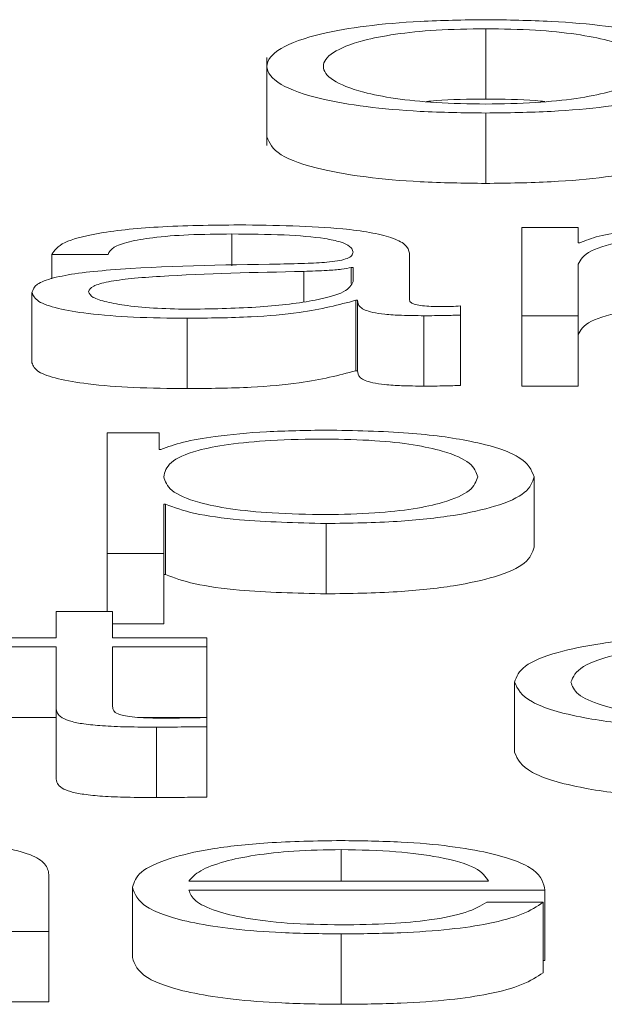
# Paper-space layout 'Sheet2' of a CAD drawing. Units: inches. Extents: x 2 to 195, y 4 to 151.
# Drawn here: x 60 to 60, y 134 to 134 of the extents above; entities that cross this region are included whole.
import ezdxf

# ---------------------------------------------------------------- set-up
doc = ezdxf.new("R2010")
doc.units = ezdxf.units.IN
doc.header["$MEASUREMENT"] = 0
doc.linetypes.add('SLD-Solid', pattern=[0])

psp = doc.layouts.new('Sheet2')

# ---------------------------------------------------------------- linework, layer by layer
at = {"color": 7, "linetype": 'SLD-Solid', "lineweight": 15, "ltscale": 18}
for p, q in [((59.6731695, 134.0840196), (59.6731695, 134.0742034)), ((59.6426858, 134.0799969), (59.6426858, 134.0677265)), ((59.6731695, 134.072261), (59.6731695, 134.0624447)), ((59.6860479, 134.056302), (59.6781879, 134.056302)), ((59.6781879, 134.056302), (59.6781879, 134.0439973)), ((59.6860479, 134.0541811), (59.6860479, 134.056302)), ((59.6377962, 134.0553975), (59.6377962, 134.0509643)), ((59.6862988, 134.0541811), (59.6860479, 134.0541811)), ((59.6126836, 134.0525352), (59.6205436, 134.0525352)), ((59.6126836, 134.0525352), (59.6126836, 134.0491571)), ((59.6625494, 134.0461648), (59.6625494, 134.0527034)), ((59.6478128, 134.0501723), (59.6478128, 134.0459853)), ((59.6546826, 134.0507236), (59.6544317, 134.0507236)), ((59.6544317, 134.0507236), (59.6544317, 134.0485013)), ((59.6546826, 134.0487644), (59.6546826, 134.0507236)), ((59.6860479, 134.0439973), (59.6860479, 134.0511765)), ((59.6099371, 134.0472388), (59.6099371, 134.0374225)), ((59.6550624, 134.0461415), (59.6550624, 134.0363252)), ((59.6550624, 134.0461415), (59.6553133, 134.0461415)), ((59.6553133, 134.0461415), (59.6553133, 134.0363252)), ((59.6696701, 134.0440931), (59.6696701, 134.0453534)), ((59.6315435, 134.0436389), (59.6315435, 134.0338226)), ((59.6645432, 134.0439973), (59.6645432, 134.034181)), ((59.6696701, 134.0440931), (59.6696701, 134.0342768)), ((59.6781879, 134.0439973), (59.6781879, 134.034181)), ((59.6781879, 134.0439973), (59.6860479, 134.0439973)), ((59.6860479, 134.0439973), (59.6860479, 134.034181)), ((59.6550624, 134.0363252), (59.6553133, 134.0363252)), ((59.6781879, 134.034181), (59.6860479, 134.034181)), ((59.6204283, 134.0276799), (59.6204283, 134.0108203)), ((59.6276644, 134.0276799), (59.6204283, 134.0276799)), ((59.6276644, 134.0253455), (59.6276644, 134.0276799)), ((59.6279153, 134.0253455), (59.6276644, 134.0253455)), ((59.6799173, 134.0215269), (59.6799173, 134.0117106)), ((59.6282883, 134.0177109), (59.6285392, 134.0177109)), ((59.6282883, 134.0108203), (59.6282883, 134.0177109)), ((59.6285392, 134.0177109), (59.6285392, 134.0078946)), ((59.6509256, 134.015018), (59.6509256, 134.0052018)), ((59.6204283, 134.0108203), (59.6204283, 134.002756)), ((59.6204283, 134.0108203), (59.6282883, 134.0108203)), ((59.6282883, 134.0108203), (59.6282883, 134.001004)), ((59.6282883, 134.0078946), (59.6285392, 134.0078946)), ((59.6133076, 134.002756), (59.6133076, 133.9990591)), ((59.6211743, 134.002756), (59.6133076, 134.002756)), ((59.6211743, 133.9990591), (59.6211743, 134.002756)), ((59.6211743, 134.001004), (59.6282883, 134.001004)), ((59.6133076, 133.9990591), (59.6020567, 133.9990591)), ((59.6342969, 133.9990591), (59.6211743, 133.9990591)), ((59.6342969, 133.9977974), (59.6342969, 133.9990591)), ((59.6020567, 133.9977974), (59.6133076, 133.9977974)), ((59.6133076, 133.9977974), (59.6133076, 133.989376)), ((59.6211743, 133.9977974), (59.6342969, 133.9977974)), ((59.6211743, 133.9894951), (59.6211743, 133.9977974)), ((59.6342969, 133.9977974), (59.6342969, 133.9879811)), ((59.6771842, 133.9929048), (59.6771842, 133.9830885)), ((59.6133076, 133.989376), (59.6133076, 133.9795597)), ((59.6020567, 133.9879811), (59.6133076, 133.9879811)), ((59.6247939, 133.9879811), (59.6342969, 133.9879811)), ((59.6342969, 133.9866586), (59.6342969, 133.9879448)), ((59.6272982, 133.9866107), (59.6272982, 133.9767944)), ((59.6342969, 133.9866586), (59.6342969, 133.9768423)), ((59.6530414, 133.9695337), (59.6530414, 133.9651419)), ((59.6122903, 133.9581322), (59.6122903, 133.9660515)), ((59.6317944, 133.9651419), (59.673556, 133.9651419)), ((59.6239345, 133.9642865), (59.6239345, 133.9544702)), ((59.6317944, 133.9638815), (59.681416, 133.9638815)), ((59.681416, 133.9638815), (59.681416, 133.9540652)), ((59.6811651, 133.9621876), (59.6733051, 133.9621876)), ((59.6811651, 133.9621876), (59.6811651, 133.9523714)), ((59.6044303, 133.9581322), (59.6122903, 133.9581322)), ((59.6122903, 133.9581322), (59.6122903, 133.948316)), ((59.6530414, 133.9577751), (59.6530414, 133.9479588)), ((59.6811651, 133.9540652), (59.681416, 133.9540652)), ((59.6044303, 133.948316), (59.6122903, 133.948316))]:
    psp.add_line(p, q, dxfattribs=at)
for points, knots in [([(59.6731695, 134.0852813), (59.6700883, 134.0852395), (59.6642165, 134.0851599), (59.6563328, 134.0844521), (59.6491518, 134.0832117), (59.6438609, 134.0812569), (59.6420763, 134.0787703), (59.6438613, 134.076284), (59.6491526, 134.0743302), (59.6563331, 134.0730901), (59.6642166, 134.0723824), (59.6700883, 134.0723028), (59.6731695, 134.072261)], [0, 0, 0, 0, 0.08984803, 0.17122239, 0.24973821, 0.37024071, 0.50006002, 0.62980361, 0.75027148, 0.82877949, 0.91015205, 1, 1, 1, 1]), ([(59.6731695, 134.072261), (59.6762535, 134.0723027), (59.6821298, 134.0723823), (59.6900194, 134.0730899), (59.6972044, 134.07433), (59.702498, 134.0762839), (59.7042829, 134.0787703), (59.7024984, 134.081257), (59.6972051, 134.0832118), (59.6900197, 134.0844522), (59.6821299, 134.08516), (59.6762535, 134.0852395), (59.6731695, 134.0852813)], [0, 0, 0, 0, 0.08990034, 0.17129619, 0.24980279, 0.37024004, 0.49994001, 0.62971567, 0.75018753, 0.82870193, 0.91009958, 1, 1, 1, 1]), ([(59.6731695, 134.0840196), (59.6708176, 134.0839826), (59.6663181, 134.0839118), (59.6603951, 134.0832937), (59.6551506, 134.0822497), (59.6514272, 134.0806947), (59.6500957, 134.0787702), (59.6514271, 134.0768458), (59.655151, 134.0752917), (59.6603954, 134.0742482), (59.6663184, 134.0736304), (59.6708177, 134.0735596), (59.6731695, 134.0735227)], [0, 0, 0, 0, 0.08831725, 0.16896859, 0.24840877, 0.371561, 0.50007066, 0.62851819, 0.75162108, 0.83104113, 0.91168379, 1, 1, 1, 1]), ([(59.6731695, 134.0735227), (59.6755239, 134.0735596), (59.6800272, 134.0736303), (59.6859555, 134.074248), (59.6912025, 134.0752915), (59.6949263, 134.0768458), (59.6962563, 134.0787702), (59.6949262, 134.0806947), (59.6912029, 134.0822498), (59.6859558, 134.0832939), (59.6800275, 134.0839119), (59.675524, 134.0839826), (59.6731695, 134.0840196)], [0, 0, 0, 0, 0.0883875, 0.16905357, 0.24846371, 0.37152546, 0.49992937, 0.62839539, 0.75150645, 0.83093672, 0.91161147, 1, 1, 1, 1]), ([(59.6731695, 134.0742034), (59.6707604, 134.074192), (59.6678356, 134.0741782), (59.6653533, 134.0739102), (59.6649155, 134.0738629)], [0, 0, 0, 0, 0.82364544, 1, 1, 1, 1]), ([(59.6814326, 134.0738629), (59.6809945, 134.0739102), (59.6785091, 134.0741783), (59.6755812, 134.0741921), (59.6731695, 134.0742034)], [0, 0, 0, 0, 0.17627952, 1, 1, 1, 1]), ([(59.6426858, 134.0689536), (59.6430351, 134.0681047), (59.6437088, 134.0664677), (59.649177, 134.0645139), (59.6563276, 134.0632738), (59.6642181, 134.0625661), (59.6700888, 134.0624865), (59.6731695, 134.0624447)], [0, 0, 0, 0, 0.25951832, 0.500483, 0.65751787, 0.82028254, 1, 1, 1, 1]), ([(59.6731695, 134.0624447), (59.676253, 134.0624865), (59.6821282, 134.062566), (59.690025, 134.0632737), (59.6971799, 134.0645137), (59.7026505, 134.0664677), (59.7033242, 134.0681047), (59.7036735, 134.0689536)], [0, 0, 0, 0, 0.17982225, 0.34263349, 0.49966554, 0.74056894, 1, 1, 1, 1]), ([(59.6387931, 134.0566592), (59.6349678, 134.0566157), (59.6278229, 134.0565344), (59.6189677, 134.0556175), (59.6137595, 134.0541733), (59.6130593, 134.0531072), (59.6126836, 134.0525352)], [0, 0, 0, 0, 0.30020651, 0.56071714, 0.7642905, 1, 1, 1, 1]), ([(59.6625494, 134.0527034), (59.6624409, 134.0531179), (59.6622427, 134.0538751), (59.6602601, 134.0548825), (59.6572069, 134.0556286), (59.6504808, 134.0565158), (59.6438541, 134.0565971), (59.6387931, 134.0566592)], [0, 0, 0, 0, 0.18073989, 0.33013436, 0.4623712, 0.58939466, 1, 1, 1, 1]), ([(59.7069219, 134.0566592), (59.7044019, 134.0566156), (59.6994429, 134.0565299), (59.6933056, 134.0559179), (59.6887092, 134.0551269), (59.687097, 134.0544943), (59.6862988, 134.0541811)], [0, 0, 0, 0, 0.29198783, 0.57458285, 0.78940362, 1, 1, 1, 1]), ([(59.6205436, 134.0525352), (59.6207018, 134.0528756), (59.6209961, 134.0535092), (59.6232584, 134.0543381), (59.6269021, 134.0549569), (59.63193, 134.0553381), (59.6357695, 134.055377), (59.6377962, 134.0553975)], [0, 0, 0, 0, 0.20682807, 0.38495023, 0.55447362, 0.7648269, 1, 1, 1, 1]), ([(59.6377962, 134.0553975), (59.6402333, 134.055381), (59.6447738, 134.0553503), (59.6501809, 134.0549229), (59.6530801, 134.0542879), (59.6544738, 134.0536311), (59.654609, 134.0531386), (59.6546826, 134.0528703)], [0, 0, 0, 0, 0.29783198, 0.55487478, 0.68544486, 0.82865511, 1, 1, 1, 1]), ([(59.6860479, 134.0511765), (59.6863976, 134.0518108), (59.6870626, 134.0530173), (59.6920196, 134.0544385), (59.6988388, 134.0552688), (59.7037369, 134.0553533), (59.706298, 134.0553975)], [0, 0, 0, 0, 0.29661093, 0.56410723, 0.77208853, 1, 1, 1, 1]), ([(59.6546826, 134.0528703), (59.654653, 134.0527014), (59.6545998, 134.0523983), (59.6539857, 134.0519924), (59.6529053, 134.0516887), (59.6510482, 134.051438), (59.6481752, 134.0512829), (59.6458387, 134.0512294), (59.644544, 134.0511997)], [0, 0, 0, 0, 0.17239766, 0.30917167, 0.42603694, 0.54042267, 0.74533062, 1, 1, 1, 1]), ([(59.644544, 134.0511997), (59.6364014, 134.051085), (59.6265417, 134.050946), (59.6163283, 134.0499602), (59.612666, 134.0492845), (59.6102841, 134.0483424), (59.6100592, 134.0476272), (59.6099371, 134.0472388)], [0, 0, 0, 0, 0.53293884, 0.64532052, 0.75255069, 0.86564069, 1, 1, 1, 1]), ([(59.6478128, 134.0501723), (59.6410233, 134.0500316), (59.6327838, 134.0498608), (59.6238144, 134.0492131), (59.620482, 134.0487705), (59.6181505, 134.0481205), (59.6179193, 134.0476056), (59.617797, 134.0473333)], [0, 0, 0, 0, 0.55583089, 0.67454439, 0.78148252, 0.88439241, 1, 1, 1, 1]), ([(59.6544317, 134.0507236), (59.6540146, 134.050632), (59.6531131, 134.0504341), (59.6507031, 134.0502781), (59.6489032, 134.0502122), (59.6478128, 134.0501723)], [0, 0, 0, 0, 0.25339028, 0.54768897, 1, 1, 1, 1]), ([(59.6321742, 134.0449005), (59.6354343, 134.0449614), (59.6417661, 134.0450798), (59.6493015, 134.046015), (59.6539773, 134.0473155), (59.6544415, 134.0482691), (59.6546826, 134.0487644)], [0, 0, 0, 0, 0.28824489, 0.55982624, 0.77134531, 1, 1, 1, 1]), ([(59.6099371, 134.0472388), (59.6100978, 134.0468153), (59.6103987, 134.0460221), (59.6133049, 134.0449846), (59.6179394, 134.044209), (59.6242354, 134.0437203), (59.6290377, 134.0436668), (59.6315435, 134.0436389)], [0, 0, 0, 0, 0.2046543, 0.3833241, 0.55549842, 0.76806947, 1, 1, 1, 1]), ([(59.617797, 134.0473333), (59.6179254, 134.0470682), (59.6181739, 134.0465551), (59.6202271, 134.0458833), (59.6233154, 134.04535), (59.627412, 134.0449754), (59.6305713, 134.0449257), (59.6321742, 134.0449005)], [0, 0, 0, 0, 0.19419932, 0.37602403, 0.55691164, 0.77520094, 1, 1, 1, 1]), ([(59.6315435, 134.0436389), (59.6345679, 134.0436671), (59.6400645, 134.0437185), (59.6488777, 134.0445091), (59.6527033, 134.0455188), (59.6550624, 134.0461415)], [0, 0, 0, 0, 0.31923769, 0.58019142, 1, 1, 1, 1]), ([(59.6553133, 134.0461415), (59.6553365, 134.0458168), (59.6553783, 134.0452308), (59.6568097, 134.0445207), (59.6591616, 134.0441745), (59.6616403, 134.0440189), (59.6635044, 134.044005), (59.6645432, 134.0439973)], [0, 0, 0, 0, 0.3019116, 0.54484302, 0.67035308, 0.81630996, 1, 1, 1, 1]), ([(59.6671677, 134.045259), (59.6666361, 134.0452643), (59.6656526, 134.0452742), (59.6643302, 134.0453774), (59.6632966, 134.0455606), (59.6626432, 134.0458353), (59.6625822, 134.0460494), (59.6625494, 134.0461648)], [0, 0, 0, 0, 0.210644824, 0.389765675, 0.555588321, 0.760628627, 1, 1, 1, 1]), ([(59.6696701, 134.0453534), (59.6692363, 134.0453259), (59.6684224, 134.0452743), (59.6675671, 134.0452638), (59.6671677, 134.045259)], [0, 0, 0, 0, 0.53305848, 1, 1, 1, 1]), ([(59.6860479, 134.0413602), (59.6863976, 134.0419946), (59.6870626, 134.0432011), (59.6920196, 134.0446223), (59.6988388, 134.0454525), (59.7037369, 134.045537), (59.706298, 134.0455812)], [0, 0, 0, 0, 0.29661093, 0.56410723, 0.77208853, 1, 1, 1, 1]), ([(59.6645432, 134.0439973), (59.665544, 134.0439994), (59.6672689, 134.0440031), (59.6689601, 134.0440665), (59.6696701, 134.0440931)], [0, 0, 0, 0, 0.58018232, 1, 1, 1, 1]), ([(59.6099371, 134.0374225), (59.6100978, 134.0369991), (59.6103987, 134.0362059), (59.6133049, 134.0351683), (59.6179394, 134.0343927), (59.6242354, 134.0339041), (59.6290377, 134.0338505), (59.6315435, 134.0338226)], [0, 0, 0, 0, 0.2046543, 0.3833241, 0.55549842, 0.76806947, 1, 1, 1, 1]), ([(59.6315435, 134.0338226), (59.6345679, 134.0338509), (59.6400645, 134.0339022), (59.6488777, 134.0346928), (59.6527033, 134.0357025), (59.6550624, 134.0363252)], [0, 0, 0, 0, 0.31923769, 0.58019142, 1, 1, 1, 1]), ([(59.6553133, 134.0363252), (59.6553365, 134.0360005), (59.6553783, 134.0354145), (59.6568097, 134.0347044), (59.6591616, 134.0343582), (59.6616403, 134.0342026), (59.6635044, 134.0341888), (59.6645432, 134.034181)], [0, 0, 0, 0, 0.3019116, 0.54484302, 0.67035308, 0.81630996, 1, 1, 1, 1]), ([(59.6645432, 134.034181), (59.665544, 134.0341832), (59.6672689, 134.0341868), (59.6689601, 134.0342502), (59.6696701, 134.0342768)], [0, 0, 0, 0, 0.58018232, 1, 1, 1, 1]), ([(59.6509256, 134.0280383), (59.6481108, 134.0279954), (59.6426366, 134.027912), (59.6358103, 134.0272594), (59.6307355, 134.0263891), (59.6288577, 134.0256942), (59.6279153, 134.0253455)], [0, 0, 0, 0, 0.294416906, 0.572571349, 0.785486836, 1, 1, 1, 1]), ([(59.6720505, 134.0215269), (59.6718381, 134.0221654), (59.6714224, 134.0234152), (59.6680927, 134.0249662), (59.6632882, 134.0260369), (59.657611, 134.0266568), (59.6506137, 134.0268371), (59.6435159, 134.0266748), (59.6372104, 134.026115), (59.6320271, 134.0250716), (59.6287584, 134.0234767), (59.6284502, 134.0221983), (59.6282883, 134.0215269)], [0, 0, 0, 0, 0.12642723, 0.2474799, 0.32457198, 0.40251583, 0.48913722, 0.5873456, 0.66988531, 0.74689963, 0.86707384, 1, 1, 1, 1]), ([(59.6799173, 134.0215269), (59.6795444, 134.0224645), (59.6788306, 134.0242598), (59.6723061, 134.0264699), (59.6623085, 134.0278342), (59.6548641, 134.0279677), (59.6509256, 134.0280383)], [0, 0, 0, 0, 0.29232233, 0.55970127, 0.76705588, 1, 1, 1, 1]), ([(59.6282883, 134.0215269), (59.6284911, 134.0208888), (59.6288889, 134.0196367), (59.6323159, 134.0180757), (59.637446, 134.0170035), (59.6436339, 134.0163969), (59.6506835, 134.016216), (59.6576105, 134.0164007), (59.663288, 134.0170191), (59.6680921, 134.0180898), (59.671422, 134.0196398), (59.671838, 134.0208889), (59.6720505, 134.0215269)], [0, 0, 0, 0, 0.12700281, 0.24920574, 0.32877167, 0.41216932, 0.50834594, 0.59544126, 0.67380891, 0.75131154, 0.87297967, 1, 1, 1, 1]), ([(59.6509256, 134.015018), (59.654299, 134.0150695), (59.6606767, 134.0151667), (59.668972, 134.0160683), (59.6752044, 134.0174722), (59.6792143, 134.0193523), (59.6796774, 134.0207848), (59.6799173, 134.0215269)], [0, 0, 0, 0, 0.2000597, 0.37823328, 0.55275843, 0.76831999, 1, 1, 1, 1]), ([(59.6285392, 134.0177109), (59.6297405, 134.0172584), (59.6321156, 134.0163637), (59.6400081, 134.0152756), (59.6467618, 134.0151163), (59.6509256, 134.015018)], [0, 0, 0, 0, 0.28182378, 0.55722807, 1, 1, 1, 1]), ([(59.6509256, 134.0052018), (59.654299, 134.0052532), (59.6606767, 134.0053504), (59.668972, 134.006252), (59.6752044, 134.0076559), (59.6792143, 134.009536), (59.6796774, 134.0109685), (59.6799173, 134.0117106)], [0, 0, 0, 0, 0.2000597, 0.37823328, 0.55275843, 0.76831999, 1, 1, 1, 1]), ([(59.6285392, 134.0078946), (59.6297405, 134.0074421), (59.6321156, 134.0065474), (59.6400081, 134.0054593), (59.6467618, 134.0053), (59.6509256, 134.0052018)], [0, 0, 0, 0, 0.28182378, 0.55722807, 1, 1, 1, 1]), ([(59.7076543, 133.9994162), (59.7042257, 133.9993644), (59.6977035, 133.9992657), (59.6891227, 133.99838), (59.6824589, 133.9969935), (59.6779917, 133.9951077), (59.6774594, 133.9936555), (59.6771842, 133.9929048)], [0, 0, 0, 0, 0.19965267, 0.37979992, 0.5555896, 0.77025017, 1, 1, 1, 1]), ([(59.6850306, 133.9929048), (59.685352, 133.9936334), (59.6859789, 133.9950547), (59.6910368, 133.9968113), (59.6987234, 133.9979685), (59.7045929, 133.9980916), (59.7076543, 133.9981558)], [0, 0, 0, 0, 0.28770214, 0.56119874, 0.77112612, 1, 1, 1, 1]), ([(59.6771842, 133.9929048), (59.6776162, 133.9919571), (59.6784473, 133.9901338), (59.6856477, 133.9879379), (59.6960311, 133.9866041), (59.7036471, 133.9864686), (59.7076543, 133.9863972)], [0, 0, 0, 0, 0.28960248, 0.5571589, 0.76699487, 1, 1, 1, 1]), ([(59.7076543, 133.9876576), (59.7050364, 133.9877038), (59.7000278, 133.9877921), (59.6936121, 133.9885637), (59.6887996, 133.9897138), (59.6856331, 133.9912042), (59.6852337, 133.9923315), (59.6850306, 133.9929048)], [0, 0, 0, 0, 0.19630343, 0.37555636, 0.55438394, 0.77338355, 1, 1, 1, 1]), ([(59.6133076, 133.989376), (59.6133237, 133.989109), (59.613353, 133.9886231), (59.6139797, 133.9879606), (59.6151837, 133.9874296), (59.6171413, 133.9870261), (59.6198769, 133.9867658), (59.6233507, 133.9866286), (59.6258988, 133.986617), (59.6272982, 133.9866107)], [0, 0, 0, 0, 0.17670476, 0.3215909, 0.44329244, 0.55489594, 0.67819127, 0.82327303, 1, 1, 1, 1]), ([(59.6275491, 133.9878724), (59.626847, 133.9878861), (59.625581, 133.9879109), (59.6239102, 133.9880275), (59.6226799, 133.9882083), (59.6217077, 133.9885026), (59.6212111, 133.9889453), (59.6211874, 133.9892997), (59.6211743, 133.9894951)], [0, 0, 0, 0, 0.1722568, 0.31064979, 0.42959484, 0.54523848, 0.74929294, 1, 1, 1, 1]), ([(59.6342969, 133.9879448), (59.6330375, 133.9879216), (59.630793, 133.9878803), (59.6285385, 133.9878748), (59.6275491, 133.9878724)], [0, 0, 0, 0, 0.56111048, 1, 1, 1, 1]), ([(59.6272982, 133.9866107), (59.6286033, 133.9866204), (59.630936, 133.9866378), (59.6332692, 133.9866522), (59.6342969, 133.9866586)], [0, 0, 0, 0, 0.55952262, 1, 1, 1, 1]), ([(59.6771842, 133.9830885), (59.6776162, 133.9821408), (59.6784473, 133.9803175), (59.6856477, 133.9781216), (59.6960311, 133.9767879), (59.7036471, 133.9766523), (59.7076543, 133.9765809)], [0, 0, 0, 0, 0.289602483, 0.557158898, 0.766994866, 1, 1, 1, 1]), ([(59.6133076, 133.9795597), (59.6133237, 133.9792927), (59.613353, 133.9788068), (59.6139797, 133.9781443), (59.6151837, 133.9776133), (59.6171413, 133.9772099), (59.6198769, 133.9769495), (59.6233507, 133.9768123), (59.6258988, 133.9768008), (59.6272982, 133.9767944)], [0, 0, 0, 0, 0.176704757, 0.3215909, 0.443292439, 0.554895944, 0.678191269, 0.823273033, 1, 1, 1, 1]), ([(59.6272982, 133.9767944), (59.6286033, 133.9768042), (59.630936, 133.9768215), (59.6332692, 133.976836), (59.6342969, 133.9768423)], [0, 0, 0, 0, 0.55952262, 1, 1, 1, 1]), ([(59.6122903, 133.9660515), (59.6122001, 133.9665609), (59.612032, 133.9675105), (59.6100566, 133.9688274), (59.6063945, 133.9698056), (59.6014087, 133.9704121), (59.5954728, 133.9707461), (59.591077, 133.9707779), (59.5886697, 133.9707954)], [0, 0, 0, 0, 0.202064, 0.37671532, 0.53652844, 0.66743093, 0.81786974, 1, 1, 1, 1]), ([(59.6530414, 133.9707954), (59.6495487, 133.9707409), (59.6429872, 133.9706386), (59.6345748, 133.9696868), (59.6284587, 133.9682478), (59.6246235, 133.9663908), (59.6241667, 133.9649959), (59.6239345, 133.9642865)], [0, 0, 0, 0, 0.206758042, 0.388411889, 0.564748394, 0.778656506, 1, 1, 1, 1]), ([(59.681416, 133.9638815), (59.6812241, 133.964835), (59.6808529, 133.9666795), (59.6754237, 133.9688291), (59.6682962, 133.9700597), (59.6611793, 133.9706901), (59.6558596, 133.9707589), (59.6530414, 133.9707954)], [0, 0, 0, 0, 0.287542309, 0.556226071, 0.693766504, 0.837774417, 1, 1, 1, 1]), ([(59.6530414, 133.9695337), (59.6507933, 133.9694951), (59.6464652, 133.9694209), (59.6408162, 133.9687881), (59.6363367, 133.9678379), (59.6330813, 133.9665934), (59.6322275, 133.9656304), (59.6317944, 133.9651419)], [0, 0, 0, 0, 0.194835385, 0.375081568, 0.555046558, 0.774307343, 1, 1, 1, 1]), ([(59.673556, 133.9651419), (59.6731528, 133.9657652), (59.6723651, 133.9669829), (59.6675054, 133.9684417), (59.660705, 133.9693779), (59.6556577, 133.9694805), (59.6530414, 133.9695337)], [0, 0, 0, 0, 0.28685594, 0.56030555, 0.77208772, 1, 1, 1, 1]), ([(59.6239345, 133.9642865), (59.6242636, 133.9633479), (59.624891, 133.9615591), (59.6306901, 133.9595208), (59.6379348, 133.958417), (59.6450212, 133.9578657), (59.6502574, 133.9578065), (59.6530414, 133.9577751)], [0, 0, 0, 0, 0.290705802, 0.554034085, 0.690257829, 0.835314031, 1, 1, 1, 1]), ([(59.6530414, 133.9590367), (59.6504656, 133.9590816), (59.645603, 133.9591664), (59.6394929, 133.959926), (59.6351369, 133.9610233), (59.6323896, 133.9623788), (59.6319917, 133.9633834), (59.6317944, 133.9638815)], [0, 0, 0, 0, 0.20749287, 0.39170586, 0.5722335, 0.7879309, 1, 1, 1, 1]), ([(59.6733051, 133.9621876), (59.6724748, 133.9616995), (59.6708742, 133.9607585), (59.6659366, 133.9597097), (59.659704, 133.9591217), (59.6553599, 133.9590663), (59.6530414, 133.9590367)], [0, 0, 0, 0, 0.28202205, 0.54360063, 0.75641735, 1, 1, 1, 1]), ([(59.6530414, 133.9577751), (59.6558362, 133.9578018), (59.6610571, 133.9578517), (59.668185, 133.9583549), (59.6741461, 133.9592328), (59.6787411, 133.9605439), (59.6803269, 133.9616193), (59.6811651, 133.9621876)], [0, 0, 0, 0, 0.209518, 0.39140192, 0.56154542, 0.76826344, 1, 1, 1, 1]), ([(59.6239345, 133.9544702), (59.6242636, 133.9535316), (59.624891, 133.9517428), (59.6306901, 133.9497045), (59.6379348, 133.9486007), (59.6450212, 133.9480494), (59.6502574, 133.9479903), (59.6530414, 133.9479588)], [0, 0, 0, 0, 0.2907058, 0.55403408, 0.69025783, 0.83531403, 1, 1, 1, 1]), ([(59.6530414, 133.9479588), (59.6558362, 133.9479855), (59.6610571, 133.9480354), (59.668185, 133.9485386), (59.6741461, 133.9494165), (59.6787411, 133.9507277), (59.6803269, 133.951803), (59.6811651, 133.9523714)], [0, 0, 0, 0, 0.209518, 0.39140192, 0.56154542, 0.76826344, 1, 1, 1, 1])]:
    psp.add_open_spline(points, degree=3, knots=knots, dxfattribs=at)

doc.saveas('drawing.dxf')
